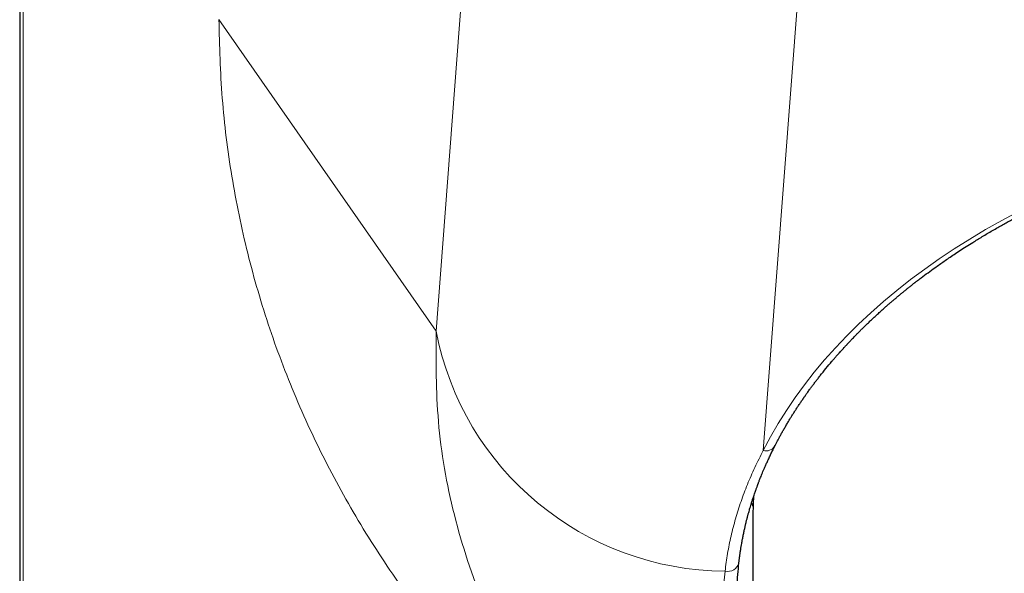
# Model space of a CAD drawing. Units: millimetres. Extents: x 8 to 567, y 12 to 445.
# Drawn here: x 274 to 289, y 384 to 393 of the extents above; entities that cross this region are included whole.
import ezdxf

# ---------------------------------------------------------------- set-up
doc = ezdxf.new("R2010")
doc.units = ezdxf.units.MM

msp = doc.modelspace()

# ---------------------------------------------------------------- linework, layer by layer
at = {"color": 7, "linetype": 'Continuous', "lineweight": 30}
for p, q in [((273.992, 407.073), (273.992, 287.94)), ((285.479, 385.02), (285.502, 384.955)), ((285.499, 384.818), (285.499, 381.131))]:
    msp.add_line(p, q, dxfattribs=at)
at = {"color": 252, "linetype": 'Continuous', "lineweight": 0}
for p, q in [((274.048, 397.012), (274.048, 353.873)), ((280.528, 387.717), (281.069, 394.812)), ((286.314, 394.38), (285.663, 385.843)), ((280.528, 387.717), (277.118, 392.609))]:
    msp.add_line(p, q, dxfattribs=at)
at = {"color": 7, "linetype": 'Continuous', "lineweight": 30, "flags": 128}
msp.add_lwpolyline([(285.511, 385.122), (285.503, 384.998), (285.499, 384.818)], dxfattribs=at)
at = {"color": 252, "linetype": 'Continuous', "lineweight": 0}
for centre, radius, start, end in [((285.09, 388.592), 4.646, 190.8616, 269.6692), ((285.711, 385.991), 0.155, 251.9364, 326.9248), ((285.105, 384.124), 0.182, 256.9088, 344.809)]:
    msp.add_arc(centre, radius, start, end, dxfattribs=at)
msp.add_ellipse((297.499, 383.352), major_axis=(12.45, 0), ratio=0.645243, start_param=1.070796, end_param=2.826322, dxfattribs=at)
for points, knots in [([(282.597, 380.777), (282.332, 381.021), (281.764, 381.544), (280.965, 382.42), (280.192, 383.385), (279.494, 384.406), (278.876, 385.476), (278.344, 386.593), (277.902, 387.748), (277.555, 388.935), (277.307, 390.146), (277.151, 391.373), (277.129, 392.197), (277.118, 392.609)], [0, 0, 0, 0, 0.080474, 0.172425, 0.264394, 0.356352, 0.448289, 0.540237, 0.63219, 0.724139, 0.816093, 0.908044, 1, 1, 1, 1]), ([(284.196, 379.333), (284.041, 379.471), (283.516, 379.939), (282.749, 380.849), (281.911, 382.068), (281.247, 383.404), (280.779, 384.822), (280.522, 386.284), (280.526, 387.244), (280.528, 387.717)], [0, 0, 0, 0, 0.063107, 0.21394, 0.368134, 0.525608, 0.685378, 0.844977, 1, 1, 1, 1]), ([(285.063, 383.947), (285.075, 384.039), (285.099, 384.224), (285.155, 384.498), (285.225, 384.771), (285.311, 385.041), (285.412, 385.309), (285.528, 385.576), (285.618, 385.754), (285.663, 385.843)], [0, 0, 0, 0, 0.142911, 0.285493, 0.427934, 0.570419, 0.713134, 0.856267, 1, 1, 1, 1]), ([(285.499, 381.198), (285.484, 381.232), (285.412, 381.388), (285.312, 381.67), (285.198, 382.045), (285.115, 382.423), (285.058, 382.803), (285.03, 383.185), (285.029, 383.566), (285.052, 383.82), (285.063, 383.947)], [0, 0, 0, 0, 0.037979, 0.175519, 0.313036, 0.450517, 0.587955, 0.725346, 0.862691, 1, 1, 1, 1])]:
    msp.add_open_spline(points, degree=3, knots=knots, dxfattribs=at)
at = {"color": 7, "linetype": 'Continuous', "lineweight": 30}
for points, knots in [([(285.841, 385.906), (285.849, 385.921), (285.865, 385.951), (285.888, 385.996), (285.912, 386.042), (285.938, 386.089), (285.965, 386.138), (285.994, 386.189), (286.025, 386.243), (286.055, 386.294), (286.085, 386.343), (286.113, 386.389), (286.143, 386.435), (286.172, 386.481), (286.202, 386.528), (286.233, 386.574), (286.257, 386.609), (286.273, 386.633), (286.281, 386.644), (286.288, 386.654), (286.293, 386.662), (286.297, 386.668), (286.301, 386.673), (286.305, 386.68), (286.311, 386.688), (286.318, 386.697), (286.327, 386.71), (286.339, 386.727), (286.353, 386.748), (286.371, 386.772), (286.393, 386.803), (286.421, 386.841), (286.454, 386.885), (286.488, 386.93), (286.522, 386.974), (286.574, 387.041), (286.646, 387.131), (286.719, 387.217), (286.771, 387.278), (286.801, 387.314), (286.832, 387.348), (286.861, 387.381), (286.887, 387.41), (286.909, 387.434), (286.928, 387.456), (286.945, 387.474), (286.96, 387.49), (286.972, 387.502), (286.981, 387.513), (286.99, 387.522), (286.999, 387.532), (287.012, 387.545), (287.027, 387.561), (287.045, 387.58), (287.066, 387.602), (287.091, 387.628), (287.122, 387.66), (287.157, 387.696), (287.196, 387.735), (287.236, 387.774), (287.278, 387.815), (287.323, 387.859), (287.37, 387.903), (287.419, 387.949), (287.469, 387.994), (287.518, 388.04), (287.565, 388.081), (287.608, 388.119), (287.65, 388.156), (287.691, 388.191), (287.731, 388.225), (287.77, 388.258), (287.809, 388.291), (287.848, 388.323), (287.888, 388.355), (287.928, 388.387), (287.961, 388.413), (287.986, 388.433), (288.002, 388.447), (288.016, 388.458), (288.028, 388.467), (288.038, 388.475), (288.05, 388.484), (288.066, 388.496), (288.086, 388.512), (288.111, 388.531), (288.166, 388.572), (288.248, 388.634), (288.345, 388.704), (288.429, 388.764), (288.502, 388.815), (288.578, 388.867), (288.66, 388.923), (288.75, 388.982), (288.847, 389.045), (288.939, 389.103), (289.024, 389.155), (289.1, 389.202), (289.18, 389.25), (289.261, 389.297), (289.341, 389.343), (289.417, 389.386), (289.489, 389.426), (289.553, 389.462), (289.611, 389.493), (289.662, 389.52), (289.709, 389.545), (289.752, 389.568), (289.787, 389.586), (289.814, 389.6), (289.834, 389.61), (289.85, 389.618), (289.862, 389.624), (289.874, 389.63), (289.888, 389.638), (289.908, 389.648), (289.934, 389.661), (289.965, 389.676), (290, 389.694), (290.051, 389.719), (290.118, 389.752), (290.202, 389.792), (290.291, 389.834), (290.387, 389.878), (290.487, 389.924), (290.592, 389.97), (290.702, 390.018), (290.814, 390.065), (290.959, 390.125), (291.133, 390.194), (291.338, 390.272), (291.532, 390.343), (291.716, 390.408), (291.89, 390.466), (292.062, 390.522), (292.234, 390.576), (292.406, 390.627), (292.61, 390.686), (292.847, 390.75), (293.117, 390.819), (293.39, 390.884), (293.665, 390.944), (293.94, 391), (294.216, 391.051), (294.492, 391.098), (294.77, 391.141), (295.035, 391.178), (295.287, 391.209), (295.526, 391.236), (295.766, 391.259), (296.009, 391.28), (296.256, 391.298), (296.499, 391.312), (296.738, 391.323), (296.971, 391.331), (297.167, 391.335), (297.322, 391.337), (297.434, 391.338), (297.542, 391.338), (297.646, 391.338), (297.749, 391.337), (297.85, 391.335), (297.95, 391.333), (298.044, 391.331), (298.126, 391.328), (298.198, 391.326), (298.26, 391.323), (298.324, 391.321), (298.395, 391.317), (298.476, 391.313), (298.567, 391.309), (298.665, 391.303), (298.769, 391.296), (298.879, 391.288), (298.995, 391.28), (299.117, 391.27), (299.242, 391.258), (299.369, 391.246), (299.493, 391.233), (299.615, 391.22), (299.755, 391.204), (299.912, 391.184), (300.085, 391.161), (300.249, 391.137), (300.405, 391.114), (300.554, 391.09), (300.699, 391.065), (300.841, 391.04), (300.984, 391.013), (301.129, 390.985), (301.247, 390.961), (301.334, 390.943), (301.394, 390.93), (301.459, 390.916), (301.529, 390.9), (301.606, 390.883), (301.689, 390.864), (301.778, 390.843), (301.872, 390.82), (301.971, 390.796), (302.075, 390.769), (302.184, 390.741), (302.298, 390.71), (302.417, 390.677), (302.543, 390.641), (302.674, 390.603), (302.811, 390.562), (302.952, 390.517), (303.098, 390.47), (303.249, 390.42), (303.35, 390.384), (303.402, 390.366)], [0, 0, 0, 0, 0.0035994, 0.0069521, 0.0104153, 0.0140649, 0.0179011, 0.0219138, 0.0260693, 0.0303651, 0.0339026, 0.03753, 0.0412471, 0.0449402, 0.0483811, 0.0523186, 0.0558519, 0.0569371, 0.0578806, 0.0586366, 0.0592773, 0.0596735, 0.0600698, 0.0605917, 0.0612393, 0.0620125, 0.0629112, 0.0643522, 0.0660306, 0.0679466, 0.0701, 0.0735628, 0.0771476, 0.0807498, 0.0843694, 0.0880065, 0.0971755, 0.1064535, 0.109392, 0.1123413, 0.1152954, 0.1180612, 0.1205462, 0.1225616, 0.1243449, 0.1258962, 0.1272153, 0.1283024, 0.1291573, 0.1298243, 0.1306443, 0.1317592, 0.1331487, 0.1347704, 0.1366229, 0.1387064, 0.1415112, 0.1446486, 0.1480897, 0.1515052, 0.1548016, 0.1589385, 0.1628714, 0.1666001, 0.1709393, 0.1749648, 0.1786767, 0.182075, 0.1852575, 0.1884451, 0.1916462, 0.1945924, 0.19755, 0.2005189, 0.2034991, 0.2064907, 0.2094201, 0.2108396, 0.2120673, 0.2131033, 0.2139475, 0.2146096, 0.2153674, 0.2165487, 0.2180416, 0.2198461, 0.2219598, 0.2298098, 0.2374207, 0.2424096, 0.2473146, 0.2524479, 0.257905, 0.2639691, 0.2703886, 0.2771634, 0.2818988, 0.2867935, 0.2918477, 0.2970545, 0.3021021, 0.3068216, 0.3112131, 0.3152764, 0.3186385, 0.3217371, 0.3245723, 0.3271441, 0.3294524, 0.330819, 0.3319911, 0.3329277, 0.3336288, 0.3342015, 0.3349701, 0.3361808, 0.3377058, 0.3395452, 0.3416846, 0.3439347, 0.3485069, 0.3532811, 0.3585208, 0.363984, 0.3696707, 0.3755809, 0.3817146, 0.3880328, 0.3943047, 0.4055845, 0.4165815, 0.4272955, 0.4366225, 0.4457239, 0.4546032, 0.463406, 0.4722092, 0.4810127, 0.4944589, 0.507906, 0.5213535, 0.5348014, 0.5482499, 0.5614589, 0.5746687, 0.5878793, 0.6010904, 0.6123003, 0.6235105, 0.6347211, 0.6459644, 0.6574548, 0.6692313, 0.6798312, 0.6906526, 0.7016954, 0.7069782, 0.7122024, 0.7172081, 0.7219941, 0.7265602, 0.7314717, 0.7361006, 0.7404469, 0.7445105, 0.7475052, 0.7503289, 0.753216, 0.7563084, 0.7602573, 0.764497, 0.7690274, 0.7738486, 0.7789605, 0.7843633, 0.7900568, 0.7960267, 0.8019817, 0.8078073, 0.8135035, 0.8190704, 0.827557, 0.8357243, 0.8435721, 0.8508934, 0.8579468, 0.8648717, 0.8716834, 0.8783819, 0.8856195, 0.8927202, 0.8954722, 0.8983497, 0.9015076, 0.9049459, 0.9087349, 0.9128146, 0.917185, 0.9218461, 0.926798, 0.9319444, 0.9373713, 0.9430787, 0.9490666, 0.9554659, 0.9621574, 0.9691411, 0.9764171, 0.9839855, 0.9918464, 1, 1, 1, 1]), ([(285.28, 384.076), (285.282, 384.093), (285.286, 384.128), (285.293, 384.181), (285.3, 384.233), (285.308, 384.284), (285.316, 384.333), (285.324, 384.384), (285.334, 384.438), (285.345, 384.497), (285.356, 384.548), (285.365, 384.588), (285.37, 384.615), (285.376, 384.638), (285.38, 384.657), (285.384, 384.673), (285.387, 384.686), (285.389, 384.696), (285.392, 384.706), (285.395, 384.719), (285.399, 384.737), (285.405, 384.758), (285.41, 384.78), (285.416, 384.803), (285.422, 384.825), (285.428, 384.847), (285.435, 384.872), (285.444, 384.903), (285.454, 384.939), (285.466, 384.977), (285.479, 385.019), (285.492, 385.063), (285.506, 385.104), (285.519, 385.142), (285.529, 385.173), (285.54, 385.203), (285.549, 385.229), (285.557, 385.251), (285.564, 385.269), (285.569, 385.283), (285.573, 385.293), (285.576, 385.302), (285.579, 385.31), (285.582, 385.319), (285.586, 385.328), (285.591, 385.341), (285.597, 385.358), (285.605, 385.38), (285.616, 385.406), (285.628, 385.436), (285.642, 385.471), (285.659, 385.511), (285.677, 385.555), (285.698, 385.604), (285.722, 385.656), (285.748, 385.713), (285.776, 385.773), (285.808, 385.838), (285.83, 385.883), (285.841, 385.906)], [0, 0, 0, 0, 0.027317, 0.055915, 0.084125, 0.111208, 0.137193, 0.163908, 0.193266, 0.225262, 0.259892, 0.27598, 0.290477, 0.303048, 0.313695, 0.322419, 0.329116, 0.33396, 0.338706, 0.345753, 0.35533, 0.367251, 0.379745, 0.392001, 0.404021, 0.415804, 0.427352, 0.446304, 0.465806, 0.486858, 0.50946, 0.533612, 0.559313, 0.577495, 0.595658, 0.611887, 0.626077, 0.63823, 0.648345, 0.656422, 0.66114, 0.665631, 0.670249, 0.674993, 0.679943, 0.686227, 0.695826, 0.707797, 0.722141, 0.738857, 0.758316, 0.780237, 0.804622, 0.831473, 0.860794, 0.892, 0.925598, 0.961595, 1, 1, 1, 1]), ([(285.25, 383.544), (285.251, 383.599), (285.252, 383.716), (285.262, 383.893), (285.274, 384.015), (285.28, 384.076)], [0, 0, 0, 0, 0.31229, 0.656151, 1, 1, 1, 1])]:
    msp.add_open_spline(points, degree=3, knots=knots, dxfattribs=at)

doc.saveas('drawing.dxf')
